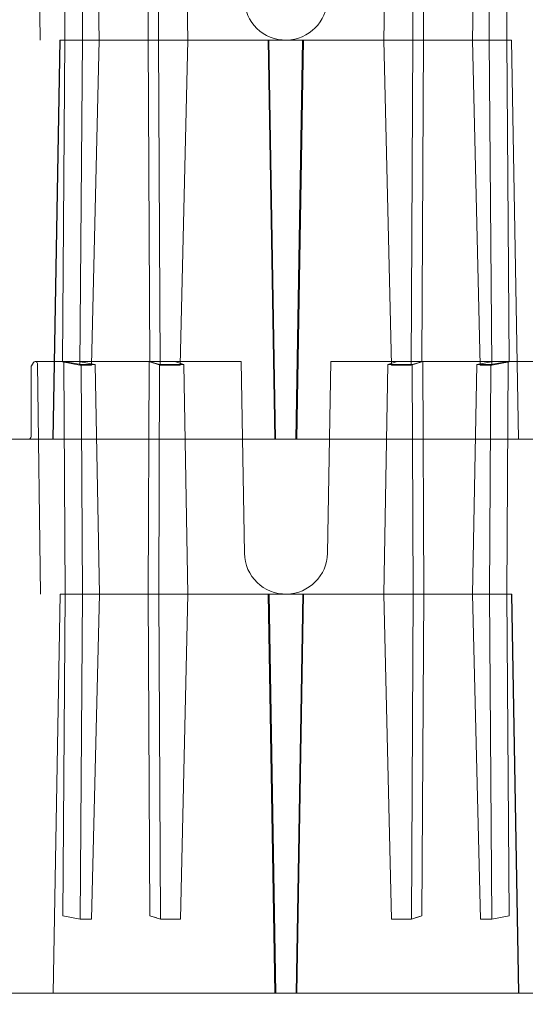
# Model space of a CAD drawing. Units: inches. Extents: x -0.1 to 11.4, y 1.8 to 9.6.
# Drawn here: x 4.9 to 5.1, y 2.8 to 3.3 of the extents above; entities that cross this region are included whole.
import ezdxf

# ---------------------------------------------------------------- set-up
doc = ezdxf.new("R2010")
doc.units = ezdxf.units.IN
doc.header["$MEASUREMENT"] = 0
doc.layers.add('Layer 1', color=7, linetype='Continuous')
doc.styles.get("Standard").update_dxf_attribs({"font": 'arial.ttf'})
doc.dimstyles.get("Standard").update_dxf_attribs({"dimtxt": 0.18, "dimasz": 0.18, "dimexe": 0.18, "dimexo": 0.0625, "dimgap": 0.09, "dimtad": 0, "dimtih": 1, "dimtoh": 1, "dimdec": 4, "dimzin": 0, "dimdsep": 46, "dimtxsty": 'Standard', "dimcen": 0.09, "dimadec": 0, "dimazin": 0, "dimtfac": 1, "dimtdec": 4, "dimtofl": 0, "dimtmove": 0, "dimatfit": 3, "dimfxl": 1, "dimtolj": 1, "dimtzin": 0, "dimarcsym": 0})

# ---------------------------------------------------------------- blocks, each defined once
blk = doc.blocks.new('block 349')
at = {"layer": 'Layer 1', "color": 7, "lineweight": 18}
for points in [[(4.31877, 2.62078), (4.31794, 2.61936)], [(4.31794, 2.61936), (4.31794, 2.61936)], [(4.31794, 2.61936), (4.31794, 2.61936)]]:
    blk.add_lwpolyline(points, dxfattribs=at)
blk = doc.blocks.new('block 350')
at = {"layer": 'Layer 1', "color": 7, "lineweight": 18}
blk.add_open_spline([(4.32046, 2.62034), (4.32046, 2.62084), (4.32004, 2.62124), (4.31954, 2.62124), (4.31924, 2.62124), (4.31889, 2.62104), (4.31877, 2.62078)], degree=3, knots=[0, 0, 0, 0, 1, 1, 1, 2, 2, 2, 2], dxfattribs=at)
blk = doc.blocks.new('block 351')
at = {"layer": 'Layer 1', "color": 7, "lineweight": 18}
for points in [[(4.32173, 2.52433), (4.32046, 2.62034)], [(4.32046, 2.62034), (4.32046, 2.62034)], [(4.32046, 2.62034), (4.32046, 2.62034)]]:
    blk.add_lwpolyline(points, dxfattribs=at)
blk = doc.blocks.new('block 352')
at = {"layer": 'Layer 1', "color": 7, "lineweight": 18}
for points in [[(4.31779, 2.58999), (4.31779, 2.61878)], [(4.31779, 2.61878), (4.31779, 2.61878)], [(4.31779, 2.61878), (4.31779, 2.61878)]]:
    blk.add_lwpolyline(points, dxfattribs=at)
blk = doc.blocks.new('block 353')
at = {"layer": 'Layer 1', "color": 7, "lineweight": 18}
for points in [[(4.33198, 2.52433), (4.331, 2.39033)], [(4.331, 2.39033), (4.331, 2.39033)], [(4.331, 2.39033), (4.331, 2.39033)]]:
    blk.add_lwpolyline(points, dxfattribs=at)
blk = doc.blocks.new('block 354')
at = {"layer": 'Layer 1', "color": 7, "lineweight": 18}
for points in [[(4.33924, 2.52433), (4.33822, 2.3889)], [(4.33822, 2.3889), (4.33822, 2.3889)], [(4.33822, 2.3889), (4.33822, 2.3889)]]:
    blk.add_lwpolyline(points, dxfattribs=at)
blk = doc.blocks.new('block 355')
at = {"layer": 'Layer 1', "color": 7, "lineweight": 18}
for points in [[(4.34626, 2.52433), (4.34299, 2.3889)], [(4.34299, 2.3889), (4.34299, 2.3889)], [(4.34299, 2.3889), (4.34299, 2.3889)]]:
    blk.add_lwpolyline(points, dxfattribs=at)
blk = doc.blocks.new('block 356')
at = {"layer": 'Layer 1', "color": 7, "lineweight": 18}
for points in [[(4.36659, 2.52433), (4.3673, 2.39033)], [(4.3673, 2.39033), (4.3673, 2.39033)], [(4.3673, 2.39033), (4.3673, 2.39033)]]:
    blk.add_lwpolyline(points, dxfattribs=at)
blk = doc.blocks.new('block 357')
at = {"layer": 'Layer 1', "color": 7, "lineweight": 18}
for points in [[(4.48131, 2.52433), (4.48059, 2.39033)], [(4.48059, 2.39033), (4.48059, 2.39033)], [(4.48059, 2.39033), (4.48059, 2.39033)]]:
    blk.add_lwpolyline(points, dxfattribs=at)
blk = doc.blocks.new('block 358')
at = {"layer": 'Layer 1', "color": 7, "lineweight": 18}
for points in [[(4.46477, 2.52433), (4.46643, 2.62001)], [(4.46643, 2.62001), (4.46643, 2.62001)], [(4.46643, 2.62001), (4.46643, 2.62001)]]:
    blk.add_lwpolyline(points, dxfattribs=at)
blk = doc.blocks.new('block 359')
at = {"layer": 'Layer 1', "color": 7, "lineweight": 18}
for points in [[(4.47692, 2.52433), (4.47655, 2.62001)], [(4.47655, 2.62001), (4.47655, 2.62001)], [(4.47655, 2.62001), (4.47655, 2.62001)]]:
    blk.add_lwpolyline(points, dxfattribs=at)
blk = doc.blocks.new('block 360')
at = {"layer": 'Layer 1', "color": 7, "lineweight": 18}
for points in [[(4.48131, 2.52433), (4.48095, 2.62124)], [(4.48095, 2.62124), (4.48095, 2.62124)], [(4.48095, 2.62124), (4.48095, 2.62124)]]:
    blk.add_lwpolyline(points, dxfattribs=at)
blk = doc.blocks.new('block 361')
at = {"layer": 'Layer 1', "color": 7, "lineweight": 18}
for points in [[(4.33198, 2.52433), (4.33141, 2.62124)], [(4.33141, 2.62124), (4.33141, 2.62124)], [(4.33141, 2.62124), (4.33141, 2.62124)]]:
    blk.add_lwpolyline(points, dxfattribs=at)
blk = doc.blocks.new('block 362')
at = {"layer": 'Layer 1', "color": 7, "lineweight": 18}
for points in [[(4.34626, 2.52433), (4.34453, 2.62001)], [(4.34453, 2.62001), (4.34453, 2.62001)], [(4.34453, 2.62001), (4.34453, 2.62001)]]:
    blk.add_lwpolyline(points, dxfattribs=at)
blk = doc.blocks.new('block 363')
at = {"layer": 'Layer 1', "color": 7, "lineweight": 18}
for points in [[(4.33869, 2.62001), (4.33924, 2.52433)], [(4.33924, 2.52433), (4.33924, 2.52433)], [(4.33924, 2.52433), (4.33924, 2.52433)]]:
    blk.add_lwpolyline(points, dxfattribs=at)
blk = doc.blocks.new('block 364')
at = {"layer": 'Layer 1', "color": 7, "lineweight": 18}
for points in [[(4.38314, 2.52433), (4.38146, 2.62001)], [(4.38146, 2.62001), (4.38146, 2.62001)], [(4.38146, 2.62001), (4.38146, 2.62001)]]:
    blk.add_lwpolyline(points, dxfattribs=at)
blk = doc.blocks.new('block 365')
at = {"layer": 'Layer 1', "color": 7, "lineweight": 18}
for points in [[(4.37099, 2.52433), (4.37135, 2.62001)], [(4.37135, 2.62001), (4.37135, 2.62001)], [(4.37135, 2.62001), (4.37135, 2.62001)]]:
    blk.add_lwpolyline(points, dxfattribs=at)
blk = doc.blocks.new('block 366')
at = {"layer": 'Layer 1', "color": 7, "lineweight": 18}
for points in [[(4.36659, 2.52433), (4.36696, 2.62124)], [(4.36696, 2.62124), (4.36696, 2.62124)], [(4.36696, 2.62124), (4.36696, 2.62124)]]:
    blk.add_lwpolyline(points, dxfattribs=at)
blk = doc.blocks.new('block 367')
at = {"layer": 'Layer 1', "color": 7, "lineweight": 18}
blk.add_lwpolyline([(4.46477, 2.52433), (4.4679, 2.3889)], dxfattribs=at)
blk = doc.blocks.new('block 368')
at = {"layer": 'Layer 1', "color": 7, "lineweight": 18}
for points in [[(4.47692, 2.52433), (4.47623, 2.3889)], [(4.47623, 2.3889), (4.47623, 2.3889)], [(4.47623, 2.3889), (4.47623, 2.3889)]]:
    blk.add_lwpolyline(points, dxfattribs=at)
blk = doc.blocks.new('block 369')
at = {"layer": 'Layer 1', "color": 7, "lineweight": 18}
for points in [[(4.37099, 2.52433), (4.37168, 2.3889)], [(4.37168, 2.3889), (4.37168, 2.3889)], [(4.37168, 2.3889), (4.37168, 2.3889)]]:
    blk.add_lwpolyline(points, dxfattribs=at)
blk = doc.blocks.new('block 370')
at = {"layer": 'Layer 1', "color": 7, "lineweight": 18}
blk.add_lwpolyline([(4.38314, 2.52433), (4.37999, 2.3889)], dxfattribs=at)
blk = doc.blocks.new('block 372')
at = {"layer": 'Layer 1', "color": 7, "lineweight": 18}
blk.add_lwpolyline([(4.44125, 2.54133), (4.44263, 2.62124)], dxfattribs=at)
blk = doc.blocks.new('block 373')
at = {"layer": 'Layer 1', "color": 7, "lineweight": 18}
blk.add_lwpolyline([(4.40666, 2.54133), (4.40526, 2.62124)], dxfattribs=at)
blk = doc.blocks.new('block 374')
at = {"layer": 'Layer 1', "color": 7, "lineweight": 18}
blk.add_lwpolyline([(4.47655, 2.62001), (4.46643, 2.62001)], dxfattribs=at)
blk = doc.blocks.new('block 375')
at = {"layer": 'Layer 1', "color": 7, "lineweight": 18}
blk.add_lwpolyline([(4.47655, 2.62001), (4.48095, 2.62124)], dxfattribs=at)
blk = doc.blocks.new('block 376')
at = {"layer": 'Layer 1', "color": 7, "lineweight": 18}
blk.add_lwpolyline([(4.47023, 2.62124), (4.46643, 2.62001)], dxfattribs=at)
blk = doc.blocks.new('block 377')
at = {"layer": 'Layer 1', "color": 7, "lineweight": 18}
for points in [[(4.31661, 2.58883), (4.30856, 2.58883)], [(4.30856, 2.58883), (4.30856, 2.58883)], [(4.30856, 2.58883), (4.30856, 2.58883)]]:
    blk.add_lwpolyline(points, dxfattribs=at)
blk = doc.blocks.new('block 378')
at = {"layer": 'Layer 1', "color": 7, "lineweight": 18}
blk.add_open_spline([(4.31661, 2.58883), (4.31726, 2.58883), (4.31779, 2.58934), (4.31779, 2.58999), (4.31779, 2.58999), (4.31779, 2.58999), (4.31779, 2.58999)], degree=3, knots=[0, 0, 0, 0, 1, 1, 1, 2, 2, 2, 2], dxfattribs=at)
blk = doc.blocks.new('block 379')
at = {"layer": 'Layer 1', "color": 7, "lineweight": 18}
blk.add_lwpolyline([(4.33869, 2.62001), (4.33141, 2.62124)], dxfattribs=at)
blk = doc.blocks.new('block 380')
at = {"layer": 'Layer 1', "color": 7, "lineweight": 18}
blk.add_lwpolyline([(4.3376, 2.62124), (4.34453, 2.62001)], dxfattribs=at)
blk = doc.blocks.new('block 381')
at = {"layer": 'Layer 1', "color": 7, "lineweight": 18}
blk.add_lwpolyline([(4.33869, 2.62001), (4.34453, 2.62001)], dxfattribs=at)
blk = doc.blocks.new('block 382')
at = {"layer": 'Layer 1', "color": 7, "lineweight": 18}
blk.add_lwpolyline([(4.37135, 2.62001), (4.36696, 2.62124)], dxfattribs=at)
blk = doc.blocks.new('block 383')
at = {"layer": 'Layer 1', "color": 7, "lineweight": 18}
blk.add_lwpolyline([(4.37766, 2.62124), (4.38146, 2.62001)], dxfattribs=at)
blk = doc.blocks.new('block 384')
at = {"layer": 'Layer 1', "color": 7, "lineweight": 18}
blk.add_lwpolyline([(4.37135, 2.62001), (4.38146, 2.62001)], dxfattribs=at)
blk = doc.blocks.new('block 385')
at = {"layer": 'Layer 1', "color": 7, "lineweight": 18}
for points in [[(4.31956, 2.62124), (4.40526, 2.62124)], [(4.40526, 2.62124), (4.40526, 2.62124)], [(4.40526, 2.62124), (4.40526, 2.62124)]]:
    blk.add_lwpolyline(points, dxfattribs=at)
blk = doc.blocks.new('block 386')
at = {"layer": 'Layer 1', "color": 7, "lineweight": 18}
blk.add_lwpolyline([(4.47623, 2.3889), (4.4679, 2.3889)], dxfattribs=at)
blk = doc.blocks.new('block 387')
at = {"layer": 'Layer 1', "color": 7, "lineweight": 18}
blk.add_lwpolyline([(4.47623, 2.3889), (4.48059, 2.39033)], dxfattribs=at)
blk = doc.blocks.new('block 388')
at = {"layer": 'Layer 1', "color": 7, "lineweight": 18}
blk.add_lwpolyline([(4.48059, 2.39033), (4.47777, 2.38941)], dxfattribs=at)
blk = doc.blocks.new('block 389')
at = {"layer": 'Layer 1', "color": 7, "lineweight": 18}
blk.add_lwpolyline([(4.47041, 2.3889), (4.47156, 2.3889), (4.47269, 2.3889), (4.47381, 2.3889)], dxfattribs=at)
blk = doc.blocks.new('block 390')
at = {"layer": 'Layer 1', "color": 7, "lineweight": 18}
blk.add_lwpolyline([(4.331, 2.39033), (4.33822, 2.3889)], dxfattribs=at)
blk = doc.blocks.new('block 391')
at = {"layer": 'Layer 1', "color": 7, "lineweight": 18}
blk.add_lwpolyline([(4.33822, 2.3889), (4.34299, 2.3889)], dxfattribs=at)
blk = doc.blocks.new('block 392')
at = {"layer": 'Layer 1', "color": 7, "lineweight": 18}
blk.add_lwpolyline([(4.37168, 2.3889), (4.3673, 2.39033)], dxfattribs=at)
blk = doc.blocks.new('block 393')
at = {"layer": 'Layer 1', "color": 7, "lineweight": 18}
blk.add_lwpolyline([(4.3673, 2.39033), (4.37012, 2.38941)], dxfattribs=at)
blk = doc.blocks.new('block 394')
at = {"layer": 'Layer 1', "color": 7, "lineweight": 18}
blk.add_lwpolyline([(4.37748, 2.3889), (4.37635, 2.3889), (4.37522, 2.3889), (4.37409, 2.3889)], dxfattribs=at)
blk = doc.blocks.new('block 395')
at = {"layer": 'Layer 1', "color": 7, "lineweight": 18}
blk.add_lwpolyline([(4.37168, 2.3889), (4.37999, 2.3889)], dxfattribs=at)
blk = doc.blocks.new('block 396')
at = {"layer": 'Layer 1', "color": 7, "lineweight": 18}
blk.add_open_spline([(4.40666, 2.54133), (4.40682, 2.53178), (4.4147, 2.52419), (4.42425, 2.52435), (4.43353, 2.52446), (4.44112, 2.53205), (4.44125, 2.54133)], degree=3, knots=[0, 0, 0, 0, 1, 1, 1, 2, 2, 2, 2], dxfattribs=at)
blk = doc.blocks.new('block 397')
at = {"layer": 'Layer 1', "color": 7, "lineweight": 18}
blk.add_lwpolyline([(4.31779, 2.61878), (4.31779, 2.61887), (4.31779, 2.61894), (4.31782, 2.61902), (4.31782, 2.61909), (4.31785, 2.61916), (4.31787, 2.61924), (4.3179, 2.61931), (4.31794, 2.61936)], dxfattribs=at)
blk = doc.blocks.new('block 398')
at = {"layer": 'Layer 1', "color": 7, "lineweight": 18}
blk.add_lwpolyline([(4.37161, 2.61968), (4.37994, 2.61968)], dxfattribs=at)
blk = doc.blocks.new('block 399')
at = {"layer": 'Layer 1', "color": 7, "lineweight": 18}
blk.add_lwpolyline([(4.37743, 2.61968), (4.37628, 2.61968), (4.37515, 2.61968), (4.37403, 2.61968)], dxfattribs=at)
blk = doc.blocks.new('block 400')
at = {"layer": 'Layer 1', "color": 7, "lineweight": 18}
blk.add_lwpolyline([(4.36724, 2.62112), (4.37007, 2.6202)], dxfattribs=at)
blk = doc.blocks.new('block 401')
at = {"layer": 'Layer 1', "color": 7, "lineweight": 18}
blk.add_lwpolyline([(4.37161, 2.61968), (4.36724, 2.62112)], dxfattribs=at)
blk = doc.blocks.new('block 402')
at = {"layer": 'Layer 1', "color": 7, "lineweight": 18}
blk.add_lwpolyline([(4.33816, 2.61968), (4.34294, 2.6197)], dxfattribs=at)
blk = doc.blocks.new('block 403')
at = {"layer": 'Layer 1', "color": 7, "lineweight": 18}
blk.add_lwpolyline([(4.33095, 2.62112), (4.33816, 2.61968)], dxfattribs=at)
blk = doc.blocks.new('block 404')
at = {"layer": 'Layer 1', "color": 7, "lineweight": 18}
blk.add_lwpolyline([(4.47035, 2.61968), (4.47151, 2.61968), (4.47263, 2.61968), (4.47376, 2.61968)], dxfattribs=at)
blk = doc.blocks.new('block 405')
at = {"layer": 'Layer 1', "color": 7, "lineweight": 18}
blk.add_lwpolyline([(4.48054, 2.62112), (4.47772, 2.6202)], dxfattribs=at)
blk = doc.blocks.new('block 406')
at = {"layer": 'Layer 1', "color": 7, "lineweight": 18}
blk.add_lwpolyline([(4.47616, 2.61968), (4.48054, 2.62112)], dxfattribs=at)
blk = doc.blocks.new('block 407')
at = {"layer": 'Layer 1', "color": 7, "lineweight": 18}
blk.add_lwpolyline([(4.47616, 2.61968), (4.46784, 2.61968)], dxfattribs=at)
blk = doc.blocks.new('block 414')
at = {"layer": 'Layer 1', "color": 7, "lineweight": 18}
for points in [[(4.50164, 2.52433), (4.5049, 2.3889)], [(4.5049, 2.3889), (4.5049, 2.3889)], [(4.5049, 2.3889), (4.5049, 2.3889)]]:
    blk.add_lwpolyline(points, dxfattribs=at)
blk = doc.blocks.new('block 415')
at = {"layer": 'Layer 1', "color": 7, "lineweight": 18}
for points in [[(4.50866, 2.52433), (4.50967, 2.3889)], [(4.50967, 2.3889), (4.50967, 2.3889)], [(4.50967, 2.3889), (4.50967, 2.3889)]]:
    blk.add_lwpolyline(points, dxfattribs=at)
blk = doc.blocks.new('block 416')
at = {"layer": 'Layer 1', "color": 7, "lineweight": 18}
for points in [[(4.51591, 2.52433), (4.5169, 2.39033)], [(4.5169, 2.39033), (4.5169, 2.39033)], [(4.5169, 2.39033), (4.5169, 2.39033)]]:
    blk.add_lwpolyline(points, dxfattribs=at)
blk = doc.blocks.new('block 417')
at = {"layer": 'Layer 1', "color": 7, "lineweight": 18}
for points in [[(4.50921, 2.62001), (4.50866, 2.52433)], [(4.50866, 2.52433), (4.50866, 2.52433)], [(4.50866, 2.52433), (4.50866, 2.52433)]]:
    blk.add_lwpolyline(points, dxfattribs=at)
blk = doc.blocks.new('block 418')
at = {"layer": 'Layer 1', "color": 7, "lineweight": 18}
for points in [[(4.51591, 2.52433), (4.51648, 2.62124)], [(4.51648, 2.62124), (4.51648, 2.62124)], [(4.51648, 2.62124), (4.51648, 2.62124)]]:
    blk.add_lwpolyline(points, dxfattribs=at)
blk = doc.blocks.new('block 419')
at = {"layer": 'Layer 1', "color": 7, "lineweight": 18}
for points in [[(4.50164, 2.52433), (4.50338, 2.62001)], [(4.50338, 2.62001), (4.50338, 2.62001)], [(4.50338, 2.62001), (4.50338, 2.62001)]]:
    blk.add_lwpolyline(points, dxfattribs=at)
blk = doc.blocks.new('block 426')
at = {"layer": 'Layer 1', "color": 7, "lineweight": 18}
blk.add_lwpolyline([(4.50921, 2.62001), (4.50338, 2.62001)], dxfattribs=at)
blk = doc.blocks.new('block 427')
at = {"layer": 'Layer 1', "color": 7, "lineweight": 18}
blk.add_lwpolyline([(4.50921, 2.62001), (4.51648, 2.62124)], dxfattribs=at)
blk = doc.blocks.new('block 428')
at = {"layer": 'Layer 1', "color": 7, "lineweight": 18}
blk.add_lwpolyline([(4.5103, 2.62124), (4.50338, 2.62001)], dxfattribs=at)
blk = doc.blocks.new('block 433')
at = {"layer": 'Layer 1', "color": 7, "lineweight": 18}
blk.add_lwpolyline([(4.50967, 2.3889), (4.5049, 2.3889)], dxfattribs=at)
blk = doc.blocks.new('block 434')
at = {"layer": 'Layer 1', "color": 7, "lineweight": 18}
blk.add_lwpolyline([(4.5169, 2.39033), (4.50967, 2.3889)], dxfattribs=at)
blk = doc.blocks.new('block 439')
at = {"layer": 'Layer 1', "color": 7, "lineweight": 18}
blk.add_lwpolyline([(4.51685, 2.62112), (4.50962, 2.61968)], dxfattribs=at)
blk = doc.blocks.new('block 440')
at = {"layer": 'Layer 1', "color": 7, "lineweight": 18}
blk.add_lwpolyline([(4.50962, 2.61968), (4.50485, 2.6197)], dxfattribs=at)
blk = doc.blocks.new('block 441')
at = {"layer": 'Layer 1', "color": 7, "lineweight": 18}
for points in [[(4.3299, 2.52433), (4.518, 2.52433)], [(4.518, 2.52433), (4.518, 2.52433)], [(4.518, 2.52433), (4.518, 2.52433)]]:
    blk.add_lwpolyline(points, dxfattribs=at)
blk = doc.blocks.new('block 442')
at = {"layer": 'Layer 1', "color": 7, "lineweight": 18}
for points in [[(4.44263, 2.62124), (4.52835, 2.62124)], [(4.52835, 2.62124), (4.52835, 2.62124)], [(4.52835, 2.62124), (4.52835, 2.62124)]]:
    blk.add_lwpolyline(points, dxfattribs=at)
blk = doc.blocks.new('block 443')
at = {"layer": 'Layer 1', "color": 7, "lineweight": 18}
for points in [[(4.32167, 2.75513), (4.32041, 2.85113)], [(4.32041, 2.85113), (4.32041, 2.85113)], [(4.32041, 2.85113), (4.32041, 2.85113)]]:
    blk.add_lwpolyline(points, dxfattribs=at)
blk = doc.blocks.new('block 447')
at = {"layer": 'Layer 1', "color": 7, "lineweight": 18}
for points in [[(4.36654, 2.75513), (4.36689, 2.85204)], [(4.36689, 2.85204), (4.36689, 2.85204)], [(4.36689, 2.85204), (4.36689, 2.85204)]]:
    blk.add_lwpolyline(points, dxfattribs=at)
blk = doc.blocks.new('block 448')
at = {"layer": 'Layer 1', "color": 7, "lineweight": 18}
for points in [[(4.37093, 2.75513), (4.3713, 2.8508)], [(4.3713, 2.8508), (4.3713, 2.8508)], [(4.3713, 2.8508), (4.3713, 2.8508)]]:
    blk.add_lwpolyline(points, dxfattribs=at)
blk = doc.blocks.new('block 449')
at = {"layer": 'Layer 1', "color": 7, "lineweight": 18}
for points in [[(4.38309, 2.75513), (4.3814, 2.8508)], [(4.3814, 2.8508), (4.3814, 2.8508)], [(4.3814, 2.8508), (4.3814, 2.8508)]]:
    blk.add_lwpolyline(points, dxfattribs=at)
blk = doc.blocks.new('block 450')
at = {"layer": 'Layer 1', "color": 7, "lineweight": 18}
for points in [[(4.33863, 2.8508), (4.33918, 2.75513)], [(4.33918, 2.75513), (4.33918, 2.75513)], [(4.33918, 2.75513), (4.33918, 2.75513)]]:
    blk.add_lwpolyline(points, dxfattribs=at)
blk = doc.blocks.new('block 451')
at = {"layer": 'Layer 1', "color": 7, "lineweight": 18}
for points in [[(4.34619, 2.75513), (4.34447, 2.8508)], [(4.34447, 2.8508), (4.34447, 2.8508)], [(4.34447, 2.8508), (4.34447, 2.8508)]]:
    blk.add_lwpolyline(points, dxfattribs=at)
blk = doc.blocks.new('block 452')
at = {"layer": 'Layer 1', "color": 7, "lineweight": 18}
for points in [[(4.33193, 2.75513), (4.33136, 2.85204)], [(4.33136, 2.85204), (4.33136, 2.85204)], [(4.33136, 2.85204), (4.33136, 2.85204)]]:
    blk.add_lwpolyline(points, dxfattribs=at)
blk = doc.blocks.new('block 453')
at = {"layer": 'Layer 1', "color": 7, "lineweight": 18}
for points in [[(4.48124, 2.75513), (4.48088, 2.85204)], [(4.48088, 2.85204), (4.48088, 2.85204)], [(4.48088, 2.85204), (4.48088, 2.85204)]]:
    blk.add_lwpolyline(points, dxfattribs=at)
blk = doc.blocks.new('block 454')
at = {"layer": 'Layer 1', "color": 7, "lineweight": 18}
for points in [[(4.47685, 2.75513), (4.4765, 2.8508)], [(4.4765, 2.8508), (4.4765, 2.8508)], [(4.4765, 2.8508), (4.4765, 2.8508)]]:
    blk.add_lwpolyline(points, dxfattribs=at)
blk = doc.blocks.new('block 455')
at = {"layer": 'Layer 1', "color": 7, "lineweight": 18}
for points in [[(4.4647, 2.75513), (4.46638, 2.8508)], [(4.46638, 2.8508), (4.46638, 2.8508)], [(4.46638, 2.8508), (4.46638, 2.8508)]]:
    blk.add_lwpolyline(points, dxfattribs=at)
blk = doc.blocks.new('block 470')
at = {"layer": 'Layer 1', "color": 7, "lineweight": 18}
blk.add_open_spline([(4.40661, 2.77212), (4.40677, 2.76258), (4.41465, 2.75497), (4.4242, 2.75513), (4.43347, 2.75525), (4.44106, 2.76286), (4.44119, 2.77212)], degree=3, knots=[0, 0, 0, 0, 1, 1, 1, 2, 2, 2, 2], dxfattribs=at)
blk = doc.blocks.new('block 488')
at = {"layer": 'Layer 1', "color": 7, "lineweight": 18}
for points in [[(4.50159, 2.75513), (4.50333, 2.8508)], [(4.50333, 2.8508), (4.50333, 2.8508)], [(4.50333, 2.8508), (4.50333, 2.8508)]]:
    blk.add_lwpolyline(points, dxfattribs=at)
blk = doc.blocks.new('block 489')
at = {"layer": 'Layer 1', "color": 7, "lineweight": 18}
for points in [[(4.51586, 2.75513), (4.51643, 2.85204)], [(4.51643, 2.85204), (4.51643, 2.85204)], [(4.51643, 2.85204), (4.51643, 2.85204)]]:
    blk.add_lwpolyline(points, dxfattribs=at)
blk = doc.blocks.new('block 490')
at = {"layer": 'Layer 1', "color": 7, "lineweight": 18}
for points in [[(4.50916, 2.8508), (4.5086, 2.75513)], [(4.5086, 2.75513), (4.5086, 2.75513)], [(4.5086, 2.75513), (4.5086, 2.75513)]]:
    blk.add_lwpolyline(points, dxfattribs=at)
blk = doc.blocks.new('block 507')
at = {"layer": 'Layer 1', "color": 7, "lineweight": 18}
for points in [[(4.32985, 2.75513), (4.51793, 2.75513)], [(4.51793, 2.75513), (4.51793, 2.75513)], [(4.51793, 2.75513), (4.51793, 2.75513)]]:
    blk.add_lwpolyline(points, dxfattribs=at)
blk = doc.blocks.new('block 508')
at = {"layer": 'Layer 1', "color": 7, "lineweight": 18}
for points in [[(4.48124, 2.75513), (4.48054, 2.62112)], [(4.48054, 2.62112), (4.48054, 2.62112)], [(4.48054, 2.62112), (4.48054, 2.62112)]]:
    blk.add_lwpolyline(points, dxfattribs=at)
blk = doc.blocks.new('block 509')
at = {"layer": 'Layer 1', "color": 7, "lineweight": 18}
for points in [[(4.51586, 2.75513), (4.51685, 2.62112)], [(4.51685, 2.62112), (4.51685, 2.62112)], [(4.51685, 2.62112), (4.51685, 2.62112)]]:
    blk.add_lwpolyline(points, dxfattribs=at)
blk = doc.blocks.new('block 510')
at = {"layer": 'Layer 1', "color": 7, "lineweight": 18}
for points in [[(4.5086, 2.75513), (4.50962, 2.61968)], [(4.50962, 2.61968), (4.50962, 2.61968)], [(4.50962, 2.61968), (4.50962, 2.61968)]]:
    blk.add_lwpolyline(points, dxfattribs=at)
blk = doc.blocks.new('block 511')
at = {"layer": 'Layer 1', "color": 7, "lineweight": 18}
for points in [[(4.50159, 2.75513), (4.50485, 2.6197)], [(4.50485, 2.6197), (4.50485, 2.6197)], [(4.50485, 2.6197), (4.50485, 2.6197)]]:
    blk.add_lwpolyline(points, dxfattribs=at)
blk = doc.blocks.new('block 512')
at = {"layer": 'Layer 1', "color": 7, "lineweight": 18}
for points in [[(4.36654, 2.75513), (4.36724, 2.62112)], [(4.36724, 2.62112), (4.36724, 2.62112)], [(4.36724, 2.62112), (4.36724, 2.62112)]]:
    blk.add_lwpolyline(points, dxfattribs=at)
blk = doc.blocks.new('block 513')
at = {"layer": 'Layer 1', "color": 7, "lineweight": 18}
for points in [[(4.34619, 2.75513), (4.34294, 2.6197)], [(4.34294, 2.6197), (4.34294, 2.6197)], [(4.34294, 2.6197), (4.34294, 2.6197)]]:
    blk.add_lwpolyline(points, dxfattribs=at)
blk = doc.blocks.new('block 514')
at = {"layer": 'Layer 1', "color": 7, "lineweight": 18}
for points in [[(4.33918, 2.75513), (4.33816, 2.61968)], [(4.33816, 2.61968), (4.33816, 2.61968)], [(4.33816, 2.61968), (4.33816, 2.61968)]]:
    blk.add_lwpolyline(points, dxfattribs=at)
blk = doc.blocks.new('block 515')
at = {"layer": 'Layer 1', "color": 7, "lineweight": 18}
for points in [[(4.33193, 2.75513), (4.33095, 2.62112)], [(4.33095, 2.62112), (4.33095, 2.62112)], [(4.33095, 2.62112), (4.33095, 2.62112)]]:
    blk.add_lwpolyline(points, dxfattribs=at)
blk = doc.blocks.new('block 516')
at = {"layer": 'Layer 1', "color": 7, "lineweight": 18}
for points in [[(4.43091, 2.75513), (4.42812, 2.58883)], [(4.42812, 2.58883), (4.42812, 2.58883)], [(4.42812, 2.58883), (4.42812, 2.58883)]]:
    blk.add_lwpolyline(points, dxfattribs=at)
blk = doc.blocks.new('block 517')
at = {"layer": 'Layer 1', "color": 7, "lineweight": 18}
for points in [[(4.41687, 2.75513), (4.41965, 2.58883)], [(4.41965, 2.58883), (4.41965, 2.58883)], [(4.41965, 2.58883), (4.41965, 2.58883)]]:
    blk.add_lwpolyline(points, dxfattribs=at)
blk = doc.blocks.new('block 521')
at = {"layer": 'Layer 1', "color": 7, "lineweight": 18}
blk.add_lwpolyline([(4.38309, 2.75513), (4.37994, 2.61968)], dxfattribs=at)
blk = doc.blocks.new('block 522')
at = {"layer": 'Layer 1', "color": 7, "lineweight": 18}
for points in [[(4.37093, 2.75513), (4.37161, 2.61968)], [(4.37161, 2.61968), (4.37161, 2.61968)], [(4.37161, 2.61968), (4.37161, 2.61968)]]:
    blk.add_lwpolyline(points, dxfattribs=at)
blk = doc.blocks.new('block 523')
at = {"layer": 'Layer 1', "color": 7, "lineweight": 18}
for points in [[(4.47685, 2.75513), (4.47616, 2.61968)], [(4.47616, 2.61968), (4.47616, 2.61968)], [(4.47616, 2.61968), (4.47616, 2.61968)]]:
    blk.add_lwpolyline(points, dxfattribs=at)
blk = doc.blocks.new('block 524')
at = {"layer": 'Layer 1', "color": 7, "lineweight": 18}
blk.add_lwpolyline([(4.4647, 2.75513), (4.46784, 2.61968)], dxfattribs=at)
blk = doc.blocks.new('block 525')
at = {"layer": 'Layer 1', "color": 7, "lineweight": 18}
blk.add_lwpolyline([(4.43126, 2.75513), (4.42847, 2.58883)], dxfattribs=at)
blk = doc.blocks.new('block 526')
at = {"layer": 'Layer 1', "color": 7, "lineweight": 18}
blk.add_lwpolyline([(4.41652, 2.75513), (4.41931, 2.58883)], dxfattribs=at)
blk = doc.blocks.new('block 527')
at = {"layer": 'Layer 1', "color": 7, "lineweight": 18}
blk.add_lwpolyline([(4.52084, 2.58883), (4.51793, 2.75513)], dxfattribs=at)
blk = doc.blocks.new('block 528')
at = {"layer": 'Layer 1', "color": 7, "lineweight": 18}
blk.add_lwpolyline([(4.52075, 2.58883), (4.51784, 2.75513)], dxfattribs=at)
blk = doc.blocks.new('block 529')
at = {"layer": 'Layer 1', "color": 7, "lineweight": 18}
blk.add_lwpolyline([(4.32703, 2.58883), (4.32995, 2.75513)], dxfattribs=at)
blk = doc.blocks.new('block 530')
at = {"layer": 'Layer 1', "color": 7, "lineweight": 18}
blk.add_lwpolyline([(4.32695, 2.58883), (4.32985, 2.75513)], dxfattribs=at)
blk = doc.blocks.new('block 1292')
at = {"layer": 'Layer 1', "color": 7, "lineweight": 18}
for points in [[(4.41693, 2.52433), (4.41972, 2.35803)], [(4.41972, 2.35803), (4.41972, 2.35803)], [(4.41972, 2.35803), (4.41972, 2.35803)]]:
    blk.add_lwpolyline(points, dxfattribs=at)
blk = doc.blocks.new('block 1293')
at = {"layer": 'Layer 1', "color": 7, "lineweight": 18}
for points in [[(4.43097, 2.52433), (4.42818, 2.35803)], [(4.42818, 2.35803), (4.42818, 2.35803)], [(4.42818, 2.35803), (4.42818, 2.35803)]]:
    blk.add_lwpolyline(points, dxfattribs=at)
blk = doc.blocks.new('block 1302')
at = {"layer": 'Layer 1', "color": 7, "lineweight": 18}
blk.add_lwpolyline([(4.41657, 2.52433), (4.41937, 2.35803)], dxfattribs=at)
blk = doc.blocks.new('block 1303')
at = {"layer": 'Layer 1', "color": 7, "lineweight": 18}
blk.add_lwpolyline([(4.43132, 2.52433), (4.42854, 2.35803)], dxfattribs=at)
blk = doc.blocks.new('block 1313')
at = {"layer": 'Layer 1', "color": 7, "lineweight": 18}
blk.add_lwpolyline([(4.327, 2.35803), (4.3299, 2.52433)], dxfattribs=at)
blk = doc.blocks.new('block 1314')
at = {"layer": 'Layer 1', "color": 7, "lineweight": 18}
blk.add_lwpolyline([(4.32708, 2.35803), (4.33, 2.52433)], dxfattribs=at)
blk = doc.blocks.new('block 1315')
at = {"layer": 'Layer 1', "color": 7, "lineweight": 18}
blk.add_lwpolyline([(4.52081, 2.35803), (4.51791, 2.52433)], dxfattribs=at)
blk = doc.blocks.new('block 1316')
at = {"layer": 'Layer 1', "color": 7, "lineweight": 18}
blk.add_lwpolyline([(4.5209, 2.35803), (4.518, 2.52433)], dxfattribs=at)
blk = doc.blocks.new('block 1319')
at = {"layer": 'Layer 1', "color": 7, "lineweight": 18}
blk.add_lwpolyline([(4.23162, 2.35803), (5.38558, 2.35803)], dxfattribs=at)
blk = doc.blocks.new('block 1321')
at = {"layer": 'Layer 1', "color": 7, "lineweight": 18}
blk.add_lwpolyline([(4.23157, 2.58883), (5.38553, 2.58883)], dxfattribs=at)
blk = doc.blocks.new('block 16')
at = {"layer": 'Layer 1'}
for name in ['block 443', 'block 452', 'block 450', 'block 451', 'block 447', 'block 448', 'block 449', 'block 455', 'block 454', 'block 453', 'block 488', 'block 490', 'block 489', 'block 470', 'block 530', 'block 529', 'block 507', 'block 515', 'block 514', 'block 513', 'block 512', 'block 522', 'block 521', 'block 526', 'block 517', 'block 516', 'block 525', 'block 524', 'block 523', 'block 508', 'block 511', 'block 510', 'block 509', 'block 528', 'block 527', 'block 350', 'block 385', 'block 403', 'block 361', 'block 379', 'block 380', 'block 366', 'block 382', 'block 400', 'block 401', 'block 383', 'block 373', 'block 372', 'block 442', 'block 376', 'block 406', 'block 375', 'block 405', 'block 360', 'block 428', 'block 427', 'block 439', 'block 418', 'block 397', 'block 352', 'block 349', 'block 351', 'block 402', 'block 363', 'block 381', 'block 362', 'block 365', 'block 384', 'block 398', 'block 399', 'block 364', 'block 358', 'block 374', 'block 407', 'block 404', 'block 359', 'block 419', 'block 426', 'block 440', 'block 417', 'block 1321', 'block 377', 'block 378', 'block 396', 'block 1313', 'block 1314', 'block 441', 'block 353', 'block 354', 'block 355', 'block 356', 'block 369', 'block 370', 'block 1302', 'block 1292', 'block 1293', 'block 1303', 'block 367', 'block 368', 'block 357', 'block 414', 'block 415', 'block 416', 'block 1315', 'block 1316', 'block 390', 'block 391', 'block 392', 'block 393', 'block 395', 'block 394', 'block 386', 'block 389', 'block 387', 'block 388', 'block 433', 'block 434', 'block 1319']:
    blk.add_blockref(name, (0, 0), dxfattribs=at)

msp = doc.modelspace()

# ---------------------------------------------------------------- hatches: boundary and pattern name
h = msp.add_hatch()
h.set_pattern_fill('EARTH')
edge = h.paths.add_edge_path()
edge.add_spline(control_points=[(1.82352, 5.24128), (3.54699, 3.15791), (2.98434, 2.6187), (3.99211, 2.23212)], knot_values=[17, 17, 17, 17, 18, 18, 18, 18], degree=3, periodic=0)
edge.add_spline(control_points=[(3.99211, 2.23212), (4.87135, 1.89484), (5.18775, 2.32996), (6.10723, 2.44674)], knot_values=[16, 16, 16, 16, 17, 17, 17, 17], degree=3, periodic=0)
edge.add_spline(control_points=[(6.10723, 2.44674), (6.44808, 2.49004), (7.46932, 2.14164), (7.80249, 2.22668)], knot_values=[15, 15, 15, 15, 16, 16, 16, 16], degree=3, periodic=0)
edge.add_spline(control_points=[(7.80249, 2.22668), (7.96935, 2.26928), (8.1652, 2.31329), (8.30412, 2.42204)], knot_values=[14, 14, 14, 14, 15, 15, 15, 15], degree=3, periodic=0)
edge.add_spline(control_points=[(8.30412, 2.42204), (8.51714, 2.58883), (8.59454, 2.97185), (8.60994, 3.22333)], knot_values=[13, 13, 13, 13, 14, 14, 14, 14], degree=3, periodic=0)
edge.add_spline(control_points=[(8.60994, 3.22333), (8.71254, 4.89775), (9.84725, 4.26231), (9.56345, 5.14659)], knot_values=[12, 12, 12, 12, 13, 13, 13, 13], degree=3, periodic=0)
edge.add_spline(control_points=[(9.56345, 5.14659), (9.39103, 5.12694), (9.23714, 5.07435), (9.06657, 5.02484)], knot_values=[11, 11, 11, 11, 12, 12, 12, 12], degree=3, periodic=0)
edge.add_spline(control_points=[(9.06657, 5.02484), (8.76174, 4.93636), (8.49696, 4.74462), (8.26714, 4.56736)], knot_values=[10, 10, 10, 10, 11, 11, 11, 11], degree=3, periodic=0)
edge.add_spline(control_points=[(8.26714, 4.56736), (8.27542, 4.32005), (8.28308, 4.0512), (8.26296, 3.77959)], knot_values=[9, 9, 9, 9, 10, 10, 10, 10], degree=3, periodic=0)
edge.add_spline(control_points=[(8.26296, 3.77959), (8.27558, 3.51832), (8.26763, 2.82847), (8.26763, 2.82846)], knot_values=[8.00001, 8.00001, 8.00001, 8.00001, 9, 9, 9, 9], degree=3, periodic=0)
edge.add_spline(control_points=[(8.26763, 2.82846), (8.26762, 2.82846), (7.58115, 2.82098), (7.58113, 2.82098)], knot_values=[7.00001, 7.00001, 7.00001, 7.00001, 7.99999, 7.99999, 7.99999, 7.99999], degree=3, periodic=0)
edge.add_spline(control_points=[(7.58113, 2.82098), (7.58111, 2.82098), (6.35703, 2.80669), (5.74516, 2.8397)], knot_values=[6, 6, 6, 6, 6.99999, 6.99999, 6.99999, 6.99999], degree=3, periodic=0)
edge.add_spline(control_points=[(5.74516, 2.8397), (4.97694, 2.79403), (4.32575, 2.8397), (3.62485, 2.8397)], knot_values=[5, 5, 5, 5, 6, 6, 6, 6], degree=3, periodic=0)
edge.add_spline(control_points=[(3.62485, 2.8397), (3.62519, 2.84083), (3.62551, 2.84253), (3.62581, 2.84476)], knot_values=[4.966965, 4.966965, 4.966965, 4.966965, 5, 5, 5, 5], degree=3, periodic=0)
edge.add_line((3.62581, 2.84476), (3.62485, 2.84476))
edge.add_line((3.62485, 2.84476), (3.62485, 3.43329))
edge.add_spline(control_points=[(3.62485, 3.43329), (3.62485, 3.56365), (3.62115, 3.69886), (3.61675, 3.83535)], knot_values=[3.645305, 3.645305, 3.645305, 3.645305, 4, 4, 4, 4], degree=3, periodic=0)
edge.add_line((3.61675, 3.83535), (3.61136, 3.83535))
edge.add_line((3.61136, 3.83535), (3.61136, 3.99849))
edge.add_spline(control_points=[(3.61136, 3.99849), (3.60501, 4.1932), (3.59967, 4.38763), (3.60402, 4.57154)], knot_values=[3, 3, 3, 3, 3.504315, 3.504315, 3.504315, 3.504315], degree=3, periodic=0)
edge.add_spline(control_points=[(3.60402, 4.57154), (3.49871, 4.61492), (3.45974, 4.65539), (3.35515, 4.73375)], knot_values=[2, 2, 2, 2, 3, 3, 3, 3], degree=3, periodic=0)
edge.add_spline(control_points=[(3.35515, 4.73375), (3.20811, 4.83818), (3.0997, 4.90272), (2.93182, 4.98206)], knot_values=[1, 1, 1, 1, 2, 2, 2, 2], degree=3, periodic=0)
edge.add_spline(control_points=[(2.93182, 4.98206), (2.47016, 5.20465), (1.82353, 5.24128), (1.82352, 5.24128)], knot_values=[0.00001, 0.00001, 0.00001, 0.00001, 1, 1, 1, 1], degree=3, periodic=0)
h.paths.add_polyline_path([(1.3626, 4.11186), (1.72464, 4.11186), (1.72464, 4.25352), (1.3626, 4.25352)], flags=9)
h.paths.add_polyline_path([(9.56357, 4.77135), (11.39175, 4.77135), (11.39175, 4.931), (9.56357, 4.931)], flags=9)

# ---------------------------------------------------------------- block references
at = {"layer": 'Layer 1', "color": 7}
msp.add_blockref('block 16', (0.55319, 0.49591), dxfattribs=at)

# ---------------------------------------------------------------- leaders
at = {"color": 7, "lineweight": 40}
msp.add_leader([(5.40039, 2.94866), (3.99847, 1.91559)], dimstyle='Standard', dxfattribs=at)

doc.saveas('drawing.dxf')
